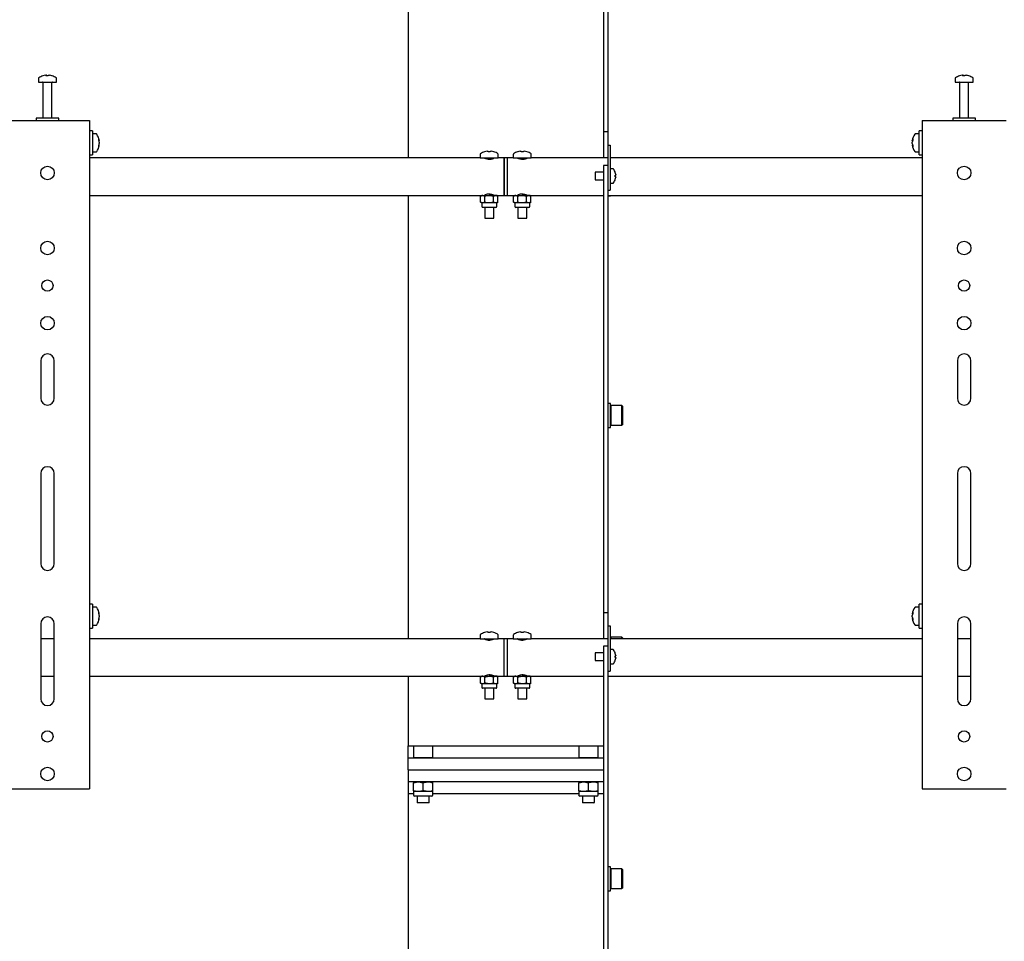
# Model space of a CAD drawing. Units: millimetres. Extents: x 0 to 420, y 0 to 297.
# Drawn here: x 314 to 336, y 191 to 211 of the extents above; entities that cross this region are included whole.
import ezdxf

# ---------------------------------------------------------------- set-up
doc = ezdxf.new("R2010")
doc.units = ezdxf.units.MM

msp = doc.modelspace()

# ---------------------------------------------------------------- linework, layer by layer
at = {"color": 7, "linetype": 'Continuous', "lineweight": 25}
for p, q in [((322.5291, 219.5078), (322.5291, 208.2078)), ((326.8625, 216.3729), (326.8625, 209.1244)), ((326.9625, 216.3729), (326.9625, 209.1244)), ((314.3291, 209.9686), (314.3291, 209.8911)), ((314.4824, 210.0406), (314.5012, 210.0406)), ((314.51, 210.0406), (314.5006, 210.0406)), ((314.5483, 210.0406), (314.5712, 210.0406)), ((314.5758, 210.0406), (314.5712, 210.0406)), ((314.7291, 209.8911), (314.7291, 209.9686)), ((334.6625, 209.9686), (334.6625, 209.8911)), ((334.8158, 210.0406), (334.8345, 210.0406)), ((334.8433, 210.0406), (334.834, 210.0406)), ((334.8816, 210.0406), (334.9045, 210.0406)), ((334.9092, 210.0406), (334.9045, 210.0406)), ((335.0625, 209.8911), (335.0625, 209.9686)), ((314.3291, 209.8911), (314.7282, 209.8911)), ((314.4291, 209.8828), (314.4291, 209.0911)), ((314.6291, 209.0911), (314.6291, 209.8828)), ((314.7282, 209.8911), (314.7291, 209.8911)), ((334.6625, 209.8911), (335.0615, 209.8911)), ((334.7625, 209.8828), (334.7625, 209.0911)), ((334.9625, 209.0911), (334.9625, 209.8828)), ((335.0615, 209.8911), (335.0625, 209.8911)), ((313.6791, 209.0411), (315.3791, 209.0411)), ((314.2791, 209.0911), (314.2791, 209.0411)), ((314.7791, 209.0911), (314.2791, 209.0911)), ((314.7791, 209.0411), (314.7791, 209.0911)), ((315.3791, 209.0411), (315.4625, 209.0411)), ((315.4625, 209.0411), (315.4625, 194.2078)), ((326.8625, 209.1244), (326.8625, 208.7911)), ((326.9625, 209.1244), (326.9625, 208.7911)), ((333.9291, 209.0411), (333.9291, 194.2078)), ((333.9291, 209.0411), (334.0125, 209.0411)), ((334.0125, 209.0411), (335.7125, 209.0411)), ((334.6125, 209.0911), (334.6125, 209.0411)), ((335.1125, 209.0911), (334.6125, 209.0911)), ((335.1125, 209.0411), (335.1125, 209.0911)), ((335.7125, 209.0411), (335.7958, 209.0411)), ((315.5291, 208.8078), (315.4625, 208.8078)), ((315.5291, 208.8078), (315.5291, 208.2744)), ((333.9291, 208.8078), (333.8625, 208.8078)), ((333.8625, 208.2744), (333.8625, 208.8078)), ((315.6066, 208.7411), (315.5291, 208.7411)), ((315.6786, 208.5916), (315.6786, 208.5897)), ((326.8625, 208.7911), (326.9625, 208.7911)), ((326.8625, 208.7911), (326.8625, 208.4578)), ((326.9625, 208.7911), (326.9625, 208.4911)), ((333.713, 208.5897), (333.713, 208.5916)), ((333.8625, 208.7411), (333.785, 208.7411)), ((315.6786, 208.5569), (315.6786, 208.5273)), ((315.6786, 208.5253), (315.6786, 208.5273)), ((315.6786, 208.4932), (315.6786, 208.4906)), ((326.8625, 208.4578), (326.8625, 208.2078)), ((326.9625, 208.4911), (327.0125, 208.4911)), ((326.9625, 208.4911), (326.9625, 208.4729)), ((326.9625, 208.4729), (326.9625, 207.8909)), ((327.0125, 208.4911), (327.0125, 208.4729)), ((327.0125, 208.4729), (327.0125, 207.7911)), ((333.713, 208.5273), (333.713, 208.5569)), ((333.713, 208.5273), (333.713, 208.5253)), ((333.713, 208.4906), (333.713, 208.4932)), ((315.4625, 208.2744), (315.5291, 208.2744)), ((324.1291, 208.2078), (315.4625, 208.2078)), ((315.5291, 208.3411), (315.6066, 208.3411)), ((324.1291, 208.2868), (324.1291, 208.2078)), ((324.1291, 208.2078), (324.5291, 208.2078)), ((324.2241, 208.2078), (324.2241, 208.2048)), ((324.2261, 208.3439), (324.2257, 208.3446)), ((324.2846, 208.3573), (324.3055, 208.3573)), ((324.3055, 208.3439), (324.3055, 208.3573)), ((324.3528, 208.3573), (324.3528, 208.3439)), ((324.3528, 208.3573), (324.3737, 208.3573)), ((324.4326, 208.3446), (324.4322, 208.3439)), ((324.4341, 208.2048), (324.4341, 208.2078)), ((324.5291, 208.2078), (324.5291, 208.2868)), ((324.6625, 208.2078), (324.5291, 208.2078)), ((324.7291, 208.2078), (324.6625, 208.2078)), ((324.6625, 207.7911), (324.6625, 208.2078)), ((324.6625, 208.2078), (324.6625, 207.3744)), ((324.8625, 208.2078), (324.7291, 208.2078)), ((324.7291, 208.2078), (324.7291, 207.3744)), ((324.8625, 208.2868), (324.8625, 208.2078)), ((324.8625, 208.2078), (325.2625, 208.2078)), ((324.9575, 208.2078), (324.9575, 208.2048)), ((324.9594, 208.3439), (324.959, 208.3446)), ((325.0179, 208.3573), (325.0388, 208.3573)), ((325.0388, 208.3439), (325.0388, 208.3573)), ((325.0861, 208.3573), (325.0861, 208.3439)), ((325.0861, 208.3573), (325.107, 208.3573)), ((325.1659, 208.3446), (325.1655, 208.3439)), ((325.1675, 208.2048), (325.1675, 208.2078)), ((325.2625, 208.2078), (325.2625, 208.2868)), ((326.9625, 208.2078), (325.2625, 208.2078)), ((333.9291, 208.2078), (327.0125, 208.2078)), ((333.785, 208.3411), (333.8625, 208.3411)), ((333.8625, 208.2744), (333.9291, 208.2744)), ((326.9625, 208.0423), (326.8625, 208.0423)), ((326.8625, 208.0423), (326.8625, 207.8423)), ((327.076, 207.9661), (327.0125, 207.9661)), ((324.6625, 207.3744), (324.6625, 207.7911)), ((326.8625, 207.8911), (326.6791, 207.8911)), ((326.6791, 207.8911), (326.6791, 207.7244)), ((326.6791, 207.7244), (326.8625, 207.7244)), ((326.8625, 207.8423), (326.8625, 205.7156)), ((326.9625, 207.8909), (326.9625, 207.8423)), ((326.9625, 207.8423), (326.9625, 205.7156)), ((326.9625, 207.7911), (326.9625, 207.5911)), ((327.0125, 207.7911), (327.0125, 207.5911)), ((327.125, 207.8807), (327.1256, 207.881)), ((327.125, 207.8249), (327.1336, 207.8249)), ((327.1336, 207.7906), (327.125, 207.7906)), ((327.1256, 207.7345), (327.125, 207.7348)), ((327.1336, 207.8378), (327.1336, 207.8249)), ((327.1336, 207.7906), (327.1336, 207.7777)), ((326.9625, 207.4911), (327.0125, 207.4911)), ((327.0125, 207.6494), (327.076, 207.6494)), ((327.0125, 207.5911), (327.0125, 207.4911)), ((315.4625, 207.3744), (324.1625, 207.3744)), ((322.5291, 207.3744), (322.5291, 197.5411)), ((324.1625, 207.3744), (324.1367, 207.3595)), ((324.1367, 207.3595), (324.1848, 207.3744)), ((324.1367, 207.2227), (324.1367, 207.3595)), ((324.1848, 207.3744), (324.1625, 207.3744)), ((324.1848, 207.3744), (324.3291, 207.3744)), ((324.2241, 207.3774), (324.2241, 207.3744)), ((324.2291, 207.3819), (324.2291, 207.3744)), ((324.2329, 207.2227), (324.2329, 207.3595)), ((324.4735, 207.3744), (324.3291, 207.3744)), ((324.4254, 207.3595), (324.4735, 207.3744)), ((324.4254, 207.2227), (324.4254, 207.3595)), ((324.4291, 207.3744), (324.4291, 207.3823)), ((324.4341, 207.3744), (324.4341, 207.3774)), ((324.4958, 207.3744), (324.4735, 207.3744)), ((324.4958, 207.3744), (324.6625, 207.3744)), ((324.5216, 207.3595), (324.4958, 207.3744)), ((324.5216, 207.2227), (324.5216, 207.3595)), ((324.6625, 207.3744), (324.7291, 207.3744)), ((324.7291, 207.3744), (324.8958, 207.3744)), ((324.8958, 207.3744), (324.87, 207.3595)), ((324.87, 207.3595), (324.9181, 207.3744)), ((324.87, 207.2227), (324.87, 207.3595)), ((324.9181, 207.3744), (324.8958, 207.3744)), ((324.9181, 207.3744), (325.0625, 207.3744)), ((324.9575, 207.3774), (324.9575, 207.3744)), ((324.9625, 207.3819), (324.9625, 207.3744)), ((324.9662, 207.2227), (324.9662, 207.3595)), ((325.2068, 207.3744), (325.0625, 207.3744)), ((325.1587, 207.3595), (325.2068, 207.3744)), ((325.1587, 207.2227), (325.1587, 207.3595)), ((325.1625, 207.3744), (325.1625, 207.3823)), ((325.1675, 207.3744), (325.1675, 207.3774)), ((325.2291, 207.3744), (325.2068, 207.3744)), ((325.2291, 207.3744), (326.8625, 207.3744)), ((325.2549, 207.3595), (325.2291, 207.3744)), ((325.2549, 207.2227), (325.2549, 207.3595)), ((326.9625, 207.3744), (333.9291, 207.3744)), ((326.9625, 207.3682), (327.0158, 207.3682)), ((327.0158, 207.3682), (327.0158, 207.3744)), ((324.1367, 207.2227), (324.1625, 207.2078)), ((324.1625, 207.2078), (324.1625, 207.1278)), ((324.1848, 207.2078), (324.1625, 207.2078)), ((324.4758, 207.1078), (324.1825, 207.1078)), ((324.2329, 207.2227), (324.1848, 207.2078)), ((324.3291, 207.2078), (324.1848, 207.2078)), ((324.2291, 207.1078), (324.2291, 206.8744)), ((324.4735, 207.2078), (324.3291, 207.2078)), ((324.4291, 206.8744), (324.4291, 207.1078)), ((324.5216, 207.2227), (324.4735, 207.2078)), ((324.4958, 207.2078), (324.4735, 207.2078)), ((324.4958, 207.2078), (324.5216, 207.2227)), ((324.4958, 207.1278), (324.4958, 207.2078)), ((324.87, 207.2227), (324.8958, 207.2078)), ((324.8958, 207.2078), (324.8958, 207.1278)), ((324.9181, 207.2078), (324.8958, 207.2078)), ((325.2091, 207.1078), (324.9158, 207.1078)), ((324.9662, 207.2227), (324.9181, 207.2078)), ((325.0625, 207.2078), (324.9181, 207.2078)), ((324.9625, 207.1078), (324.9625, 206.8744)), ((325.2068, 207.2078), (325.0625, 207.2078)), ((325.1625, 206.8744), (325.1625, 207.1078)), ((325.2549, 207.2227), (325.2068, 207.2078)), ((325.2291, 207.2078), (325.2068, 207.2078)), ((325.2291, 207.2078), (325.2549, 207.2227)), ((325.2291, 207.1278), (325.2291, 207.2078)), ((324.2291, 206.8744), (324.4291, 206.8744)), ((324.9625, 206.8744), (325.1625, 206.8744)), ((326.8625, 205.7156), (326.8625, 205.1382)), ((326.9625, 205.7156), (326.9625, 205.1382)), ((326.8625, 205.1382), (326.8625, 203.9835)), ((326.9625, 205.1382), (326.9625, 203.9835)), ((326.8625, 203.9835), (326.8625, 203.4062)), ((326.9625, 203.9835), (326.9625, 203.4062)), ((314.3791, 203.7078), (314.3791, 202.8744)), ((314.6791, 202.8744), (314.6791, 203.7078)), ((334.7125, 203.7078), (334.7125, 202.8744)), ((335.0125, 202.8744), (335.0125, 203.7078)), ((326.8625, 203.4062), (326.8625, 198.4578)), ((326.9625, 203.4062), (326.9625, 198.4578)), ((327.0158, 202.7619), (326.9625, 202.7619)), ((327.0158, 202.4953), (327.0158, 202.7619)), ((327.0258, 202.7119), (327.0158, 202.7019)), ((327.2725, 202.7119), (327.0258, 202.7119)), ((327.0258, 202.7119), (327.0258, 202.4953)), ((327.2825, 202.7019), (327.2725, 202.7119)), ((327.2725, 202.4953), (327.2725, 202.7119)), ((327.2825, 202.7019), (327.2825, 202.4953)), ((327.0158, 202.2286), (327.0158, 202.4953)), ((327.0258, 202.4953), (327.0258, 202.2786)), ((327.2725, 202.2786), (327.2725, 202.4953)), ((327.2825, 202.4953), (327.2825, 202.2886)), ((327.0158, 202.2886), (327.0258, 202.2786)), ((327.0258, 202.2786), (327.2725, 202.2786)), ((327.2725, 202.2786), (327.2825, 202.2886)), ((326.9625, 202.2286), (327.0158, 202.2286)), ((314.3791, 201.2078), (314.3791, 199.2078)), ((314.6791, 199.2078), (314.6791, 201.2078)), ((334.7125, 201.2078), (334.7125, 199.2078)), ((335.0125, 199.2078), (335.0125, 201.2078)), ((326.8625, 198.4578), (326.8625, 198.1244)), ((326.9625, 198.4578), (326.9625, 198.1244)), ((315.5291, 198.3078), (315.4625, 198.3078)), ((315.5291, 198.3078), (315.5291, 197.7744)), ((315.6066, 198.2411), (315.5291, 198.2411)), ((326.8625, 198.1244), (326.9625, 198.1244)), ((326.8625, 198.1244), (326.8625, 197.7911)), ((326.9625, 198.1244), (326.9625, 197.8244)), ((333.8625, 198.2411), (333.785, 198.2411)), ((333.9291, 198.3078), (333.8625, 198.3078)), ((333.8625, 197.7744), (333.8625, 198.3078)), ((315.6786, 198.0916), (315.6786, 198.0897)), ((315.6786, 198.0569), (315.6786, 198.0273)), ((315.6786, 198.0253), (315.6786, 198.0273)), ((315.6786, 197.9932), (315.6786, 197.9906)), ((333.713, 198.0897), (333.713, 198.0916)), ((333.713, 198.0273), (333.713, 198.0569)), ((333.713, 198.0273), (333.713, 198.0253)), ((333.713, 197.9906), (333.713, 197.9932)), ((314.3791, 197.8744), (314.3791, 196.2078)), ((314.6791, 196.2078), (314.6791, 197.8744)), ((315.4625, 197.7744), (315.5291, 197.7744)), ((315.5291, 197.8411), (315.6066, 197.8411)), ((324.2261, 197.6772), (324.2257, 197.678)), ((324.2846, 197.6906), (324.3055, 197.6906)), ((324.3055, 197.6772), (324.3055, 197.6906)), ((324.3528, 197.6906), (324.3528, 197.6772)), ((324.3528, 197.6906), (324.3737, 197.6906)), ((324.4326, 197.678), (324.4322, 197.6772)), ((324.9594, 197.6772), (324.959, 197.678)), ((325.0179, 197.6906), (325.0388, 197.6906)), ((325.0388, 197.6772), (325.0388, 197.6906)), ((325.0861, 197.6906), (325.0861, 197.6772)), ((325.0861, 197.6906), (325.107, 197.6906)), ((325.1659, 197.678), (325.1655, 197.6772)), ((326.8625, 197.7911), (326.8625, 197.5411)), ((326.9625, 197.8244), (327.0125, 197.8244)), ((326.9625, 197.8244), (326.9625, 197.8062)), ((326.9625, 197.8062), (326.9625, 197.2244)), ((327.0125, 197.8244), (327.0125, 197.8062)), ((327.0125, 197.8062), (327.0125, 197.1244)), ((333.785, 197.8411), (333.8625, 197.8411)), ((333.8625, 197.7744), (333.9291, 197.7744)), ((334.7125, 197.8744), (334.7125, 196.2078)), ((335.0125, 196.2078), (335.0125, 197.8744)), ((314.6791, 197.5411), (314.3791, 197.5411)), ((324.1291, 197.5411), (315.4625, 197.5411)), ((324.1291, 197.6202), (324.1291, 197.5411)), ((324.1291, 197.5411), (324.5291, 197.5411)), ((324.2241, 197.5411), (324.2241, 197.5381)), ((324.4341, 197.5381), (324.4341, 197.5411)), ((324.5291, 197.5411), (324.5291, 197.6202)), ((324.6625, 197.5411), (324.5291, 197.5411)), ((324.7291, 197.5411), (324.6625, 197.5411)), ((324.6625, 196.7078), (324.6625, 197.5411)), ((324.8625, 197.5411), (324.7291, 197.5411)), ((324.7291, 197.5411), (324.7291, 196.7078)), ((324.8625, 197.6202), (324.8625, 197.5411)), ((324.8625, 197.5411), (325.2625, 197.5411)), ((324.9575, 197.5411), (324.9575, 197.5381)), ((325.1675, 197.5381), (325.1675, 197.5411)), ((325.2625, 197.5411), (325.2625, 197.6202)), ((326.9625, 197.5411), (325.2625, 197.5411)), ((327.0158, 197.6223), (327.0125, 197.6223)), ((333.9291, 197.5411), (327.0125, 197.5411)), ((327.0158, 197.5411), (327.0158, 197.6223)), ((327.0258, 197.5723), (327.0158, 197.5623)), ((327.2725, 197.5723), (327.0258, 197.5723)), ((327.0258, 197.5723), (327.0258, 197.5411)), ((327.2825, 197.5623), (327.2725, 197.5723)), ((327.2725, 197.5411), (327.2725, 197.5723)), ((327.2825, 197.5623), (327.2825, 197.5411)), ((335.0125, 197.5411), (334.7125, 197.5411)), ((326.8625, 197.2244), (326.6791, 197.2244)), ((326.6791, 197.2244), (326.6791, 197.0578)), ((326.9625, 197.3756), (326.8625, 197.3756)), ((326.8625, 197.3756), (326.8625, 197.1756)), ((326.9625, 197.2244), (326.9625, 197.1756)), ((327.076, 197.2994), (327.0125, 197.2994)), ((326.6791, 197.0578), (326.8625, 197.0578)), ((326.8625, 197.1756), (326.8625, 195.8823)), ((326.9625, 197.1756), (326.9625, 195.8823)), ((326.9625, 197.1244), (326.9625, 196.9244)), ((327.0125, 197.1244), (327.0125, 196.9244)), ((327.125, 197.2141), (327.1256, 197.2143)), ((327.125, 197.1583), (327.1336, 197.1583)), ((327.1336, 197.1239), (327.125, 197.1239)), ((327.1256, 197.0679), (327.125, 197.0681)), ((327.1336, 197.1711), (327.1336, 197.1583)), ((327.1336, 197.1239), (327.1336, 197.1111)), ((326.9625, 196.8244), (327.0125, 196.8244)), ((327.0125, 196.9828), (327.076, 196.9828)), ((327.0125, 196.9244), (327.0125, 196.8244)), ((314.3791, 196.7078), (314.6791, 196.7078)), ((315.4625, 196.7078), (324.1625, 196.7078)), ((322.5291, 196.7078), (322.5291, 195.1661)), ((324.1625, 196.7078), (324.1367, 196.6929)), ((324.1367, 196.6929), (324.1848, 196.7078)), ((324.1367, 196.556), (324.1367, 196.6929)), ((324.1848, 196.7078), (324.1625, 196.7078)), ((324.1848, 196.7078), (324.3291, 196.7078)), ((324.2241, 196.7108), (324.2241, 196.7078)), ((324.2291, 196.7153), (324.2291, 196.7078)), ((324.2329, 196.556), (324.2329, 196.6929)), ((324.4735, 196.7078), (324.3291, 196.7078)), ((324.4254, 196.6929), (324.4735, 196.7078)), ((324.4254, 196.556), (324.4254, 196.6929)), ((324.4291, 196.7078), (324.4291, 196.7156)), ((324.4341, 196.7078), (324.4341, 196.7108)), ((324.4958, 196.7078), (324.4735, 196.7078)), ((324.4958, 196.7078), (324.6625, 196.7078)), ((324.5216, 196.6929), (324.4958, 196.7078)), ((324.5216, 196.556), (324.5216, 196.6929)), ((324.6625, 196.7078), (324.7291, 196.7078)), ((324.7291, 196.7078), (324.8958, 196.7078)), ((324.8958, 196.7078), (324.87, 196.6929)), ((324.87, 196.6929), (324.9181, 196.7078)), ((324.87, 196.556), (324.87, 196.6929)), ((324.9181, 196.7078), (324.8958, 196.7078)), ((324.9181, 196.7078), (325.0625, 196.7078)), ((324.9575, 196.7108), (324.9575, 196.7078)), ((324.9625, 196.7153), (324.9625, 196.7078)), ((324.9662, 196.556), (324.9662, 196.6929)), ((325.2068, 196.7078), (325.0625, 196.7078)), ((325.1587, 196.6929), (325.2068, 196.7078)), ((325.1587, 196.556), (325.1587, 196.6929)), ((325.1625, 196.7078), (325.1625, 196.7156)), ((325.1675, 196.7078), (325.1675, 196.7108)), ((325.2291, 196.7078), (325.2068, 196.7078)), ((325.2291, 196.7078), (326.8625, 196.7078)), ((325.2549, 196.6929), (325.2291, 196.7078)), ((325.2549, 196.556), (325.2549, 196.6929)), ((326.9625, 196.7078), (333.9291, 196.7078)), ((334.7125, 196.7078), (335.0125, 196.7078)), ((324.1367, 196.556), (324.1625, 196.5411)), ((324.1625, 196.5411), (324.1625, 196.4611)), ((324.1848, 196.5411), (324.1625, 196.5411)), ((324.4758, 196.4411), (324.1825, 196.4411)), ((324.2329, 196.556), (324.1848, 196.5411)), ((324.3291, 196.5411), (324.1848, 196.5411)), ((324.2291, 196.4411), (324.2291, 196.2078)), ((324.4735, 196.5411), (324.3291, 196.5411)), ((324.4291, 196.2078), (324.4291, 196.4411)), ((324.5216, 196.556), (324.4735, 196.5411)), ((324.4958, 196.5411), (324.4735, 196.5411)), ((324.4958, 196.5411), (324.5216, 196.556)), ((324.4958, 196.4611), (324.4958, 196.5411)), ((324.87, 196.556), (324.8958, 196.5411)), ((324.8958, 196.5411), (324.8958, 196.4611)), ((324.9181, 196.5411), (324.8958, 196.5411)), ((325.2091, 196.4411), (324.9158, 196.4411)), ((324.9662, 196.556), (324.9181, 196.5411)), ((325.0625, 196.5411), (324.9181, 196.5411)), ((324.9625, 196.4411), (324.9625, 196.2078)), ((325.2068, 196.5411), (325.0625, 196.5411)), ((325.1625, 196.2078), (325.1625, 196.4411)), ((325.2549, 196.556), (325.2068, 196.5411)), ((325.2291, 196.5411), (325.2068, 196.5411)), ((325.2291, 196.5411), (325.2549, 196.556)), ((325.2291, 196.4611), (325.2291, 196.5411)), ((324.2291, 196.2078), (324.4291, 196.2078)), ((324.9625, 196.2078), (325.1625, 196.2078)), ((326.8625, 195.8823), (326.8625, 195.3049)), ((326.9625, 195.8823), (326.9625, 195.3049)), ((326.8625, 195.3049), (326.8625, 194.1502)), ((326.9625, 195.3049), (326.9625, 194.1502)), ((322.5291, 194.8994), (322.5291, 195.1661)), ((322.5291, 195.1661), (322.6558, 195.1661)), ((322.6558, 195.1661), (322.6458, 195.1561)), ((322.6458, 195.1561), (322.6458, 194.9094)), ((323.0791, 195.1561), (322.6458, 195.1561)), ((322.6558, 195.1661), (323.0691, 195.1661)), ((323.0791, 195.1561), (323.0691, 195.1661)), ((323.0691, 195.1661), (326.3225, 195.1661)), ((323.0791, 194.9094), (323.0791, 195.1561)), ((326.3225, 195.1661), (326.3125, 195.1561)), ((326.3125, 195.1561), (326.3125, 194.9094)), ((326.7458, 195.1561), (326.3125, 195.1561)), ((326.3225, 195.1661), (326.7358, 195.1661)), ((326.7458, 195.1561), (326.7358, 195.1661)), ((326.7358, 195.1661), (326.8625, 195.1661)), ((326.7458, 194.9094), (326.7458, 195.1561)), ((322.5291, 194.6328), (322.5291, 194.8994)), ((322.5291, 194.8994), (323.0854, 194.8994)), ((322.6458, 194.9094), (322.6558, 194.8994)), ((322.6458, 194.9094), (323.0791, 194.9094)), ((323.0691, 194.8994), (323.0791, 194.9094)), ((323.0854, 194.8994), (324.2855, 194.8994)), ((324.2855, 194.8994), (325.1061, 194.8994)), ((325.1061, 194.8994), (326.3062, 194.8994)), ((326.3062, 194.8994), (326.8625, 194.8994)), ((326.3125, 194.9094), (326.3225, 194.8994)), ((326.3125, 194.9094), (326.7458, 194.9094)), ((326.7358, 194.8994), (326.7458, 194.9094)), ((322.5291, 194.6328), (323.0854, 194.6328)), ((322.5291, 194.6328), (322.5291, 194.3661)), ((323.0854, 194.6328), (324.2855, 194.6328)), ((324.2855, 194.6328), (325.1061, 194.6328)), ((325.1061, 194.6328), (326.3062, 194.6328)), ((326.3062, 194.6328), (326.8625, 194.6328)), ((313.6791, 194.2078), (315.3791, 194.2078)), ((315.3791, 194.2078), (315.4625, 194.2078)), ((322.5291, 194.3661), (322.5291, 194.0994)), ((323.0854, 194.3661), (322.5291, 194.3661)), ((322.6458, 194.3467), (322.7541, 194.3661)), ((322.6458, 194.3661), (322.6458, 194.3467)), ((322.6458, 194.1688), (322.6458, 194.3467)), ((322.6458, 194.1688), (322.6458, 194.1494)), ((322.8625, 194.1688), (322.7541, 194.1494)), ((322.8625, 194.1688), (322.8625, 194.3467)), ((323.0791, 194.3467), (323.0791, 194.3661)), ((323.0791, 194.1688), (323.0791, 194.3467)), ((323.0791, 194.1494), (323.0791, 194.1688)), ((324.2855, 194.3661), (323.0854, 194.3661)), ((325.1061, 194.3661), (324.2855, 194.3661)), ((326.3062, 194.3661), (325.1061, 194.3661)), ((326.8625, 194.3661), (326.3062, 194.3661)), ((326.3125, 194.3467), (326.4208, 194.3661)), ((326.3125, 194.3661), (326.3125, 194.3467)), ((326.3125, 194.1688), (326.3125, 194.3467)), ((326.3125, 194.1688), (326.3125, 194.1494)), ((326.5291, 194.1688), (326.4208, 194.1494)), ((326.5291, 194.1688), (326.5291, 194.3467)), ((326.7458, 194.3467), (326.7458, 194.3661)), ((326.7458, 194.1688), (326.7458, 194.3467)), ((326.7458, 194.1494), (326.7458, 194.1688)), ((333.9291, 194.2078), (334.0125, 194.2078)), ((334.0125, 194.2078), (335.7125, 194.2078)), ((335.7125, 194.2078), (335.7958, 194.2078)), ((322.6458, 194.0994), (322.5291, 194.0994)), ((322.5291, 194.0994), (322.5291, 185.4078)), ((322.6458, 194.1494), (322.6458, 194.0761)), ((322.7541, 194.1494), (322.6458, 194.1494)), ((323.0525, 194.0494), (322.6725, 194.0494)), ((322.7291, 194.0494), (322.7291, 193.9094)), ((322.9708, 194.1494), (322.7541, 194.1494)), ((323.0791, 194.1494), (322.9708, 194.1494)), ((322.9958, 193.9094), (322.9958, 194.0494)), ((323.0791, 194.0761), (323.0791, 194.1494)), ((326.3125, 194.0994), (323.0791, 194.0994)), ((326.3125, 194.1494), (326.3125, 194.0761)), ((326.4208, 194.1494), (326.3125, 194.1494)), ((326.7191, 194.0494), (326.3391, 194.0494)), ((326.3958, 194.0494), (326.3958, 193.9094)), ((326.6375, 194.1494), (326.4208, 194.1494)), ((326.7458, 194.1494), (326.6375, 194.1494)), ((326.6625, 193.9094), (326.6625, 194.0494)), ((326.7458, 194.0761), (326.7458, 194.1494)), ((326.8625, 194.0994), (326.7458, 194.0994)), ((326.8625, 194.1502), (326.8625, 193.5729)), ((326.9625, 194.1502), (326.9625, 193.5729)), ((322.7291, 193.9094), (322.7391, 193.8994)), ((322.7291, 193.9094), (322.9958, 193.9094)), ((322.9858, 193.8994), (322.7391, 193.8994)), ((322.9858, 193.8994), (322.9958, 193.9094)), ((326.3958, 193.9094), (326.4058, 193.8994)), ((326.3958, 193.9094), (326.6625, 193.9094)), ((326.6525, 193.8994), (326.4058, 193.8994)), ((326.6525, 193.8994), (326.6625, 193.9094)), ((326.8625, 193.5729), (326.8625, 186.3244)), ((326.9625, 193.5729), (326.9625, 186.3244)), ((327.0158, 192.4828), (326.9625, 192.4828)), ((327.0158, 192.2161), (327.0158, 192.4828)), ((327.0258, 192.4328), (327.0158, 192.4228)), ((327.2725, 192.4328), (327.0258, 192.4328)), ((327.0258, 192.4328), (327.0258, 192.2161)), ((327.2825, 192.4228), (327.2725, 192.4328)), ((327.2725, 192.2161), (327.2725, 192.4328)), ((327.2825, 192.4228), (327.2825, 192.2161)), ((327.0158, 191.9494), (327.0158, 192.2161)), ((327.0258, 192.2161), (327.0258, 191.9994)), ((327.2725, 191.9994), (327.2725, 192.2161)), ((327.2825, 192.2161), (327.2825, 192.0094)), ((327.0158, 192.0094), (327.0258, 191.9994)), ((327.0258, 191.9994), (327.2725, 191.9994)), ((327.2725, 191.9994), (327.2825, 192.0094)), ((326.9625, 191.9494), (327.0158, 191.9494))]:
    msp.add_line(p, q, dxfattribs=at)
at = {"color": 7, "linetype": 'Continuous', "lineweight": 25, "flags": 128}
for points in [[(314.5013, 210.0272), (314.5013, 210.028), (314.5012, 210.0406)], [(314.51, 210.0406), (314.5099, 210.028), (314.5099, 210.0272)], [(334.8346, 210.0272), (334.8346, 210.028), (334.8345, 210.0406)], [(334.8433, 210.0406), (334.8432, 210.028), (334.8432, 210.0272)], [(315.6631, 208.5888), (315.666, 208.5889), (315.6786, 208.5897)], [(333.713, 208.5897), (333.7256, 208.5889), (333.7286, 208.5888)], [(315.6786, 208.4932), (315.666, 208.4938), (315.6633, 208.494)], [(333.7283, 208.494), (333.7256, 208.4938), (333.713, 208.4932)], [(324.2241, 208.2048), (324.2301, 208.1991), (324.2469, 208.1915), (324.2737, 208.1838), (324.3074, 208.1788), (324.3418, 208.1782), (324.3733, 208.1816), (324.4007, 208.188), (324.422, 208.1958), (324.4331, 208.2027), (324.4341, 208.2048)], [(324.9575, 208.2048), (324.9634, 208.1991), (324.9802, 208.1915), (325.007, 208.1838), (325.0407, 208.1788), (325.0752, 208.1782), (325.1066, 208.1816), (325.134, 208.188), (325.1553, 208.1958), (325.1665, 208.2027), (325.1675, 208.2048)], [(324.1848, 207.3744), (324.1882, 207.3744), (324.2329, 207.3595)], [(324.4341, 207.3774), (324.4282, 207.3831), (324.4114, 207.3907), (324.3846, 207.3984), (324.3509, 207.4034), (324.3164, 207.404), (324.285, 207.4006), (324.2576, 207.3942), (324.2363, 207.3864), (324.2251, 207.3795), (324.2241, 207.3774)], [(324.2329, 207.3595), (324.2505, 207.3643), (324.3291, 207.3744)], [(324.3291, 207.3744), (324.3499, 207.3737), (324.4254, 207.3595)], [(324.4735, 207.3744), (324.4769, 207.3744), (324.5216, 207.3595)], [(324.9181, 207.3744), (324.9216, 207.3744), (324.9662, 207.3595)], [(325.1675, 207.3774), (325.1615, 207.3831), (325.1447, 207.3907), (325.1179, 207.3984), (325.0842, 207.4034), (325.0498, 207.404), (325.0183, 207.4006), (324.9909, 207.3942), (324.9696, 207.3864), (324.9585, 207.3795), (324.9575, 207.3774)], [(324.9662, 207.3595), (324.9838, 207.3643), (325.0625, 207.3744)], [(325.0625, 207.3744), (325.0832, 207.3737), (325.1587, 207.3595)], [(325.2068, 207.3744), (325.2102, 207.3744), (325.2549, 207.3595)], [(324.1848, 207.2078), (324.1814, 207.2078), (324.1367, 207.2227)], [(324.3291, 207.2078), (324.2505, 207.2179), (324.2329, 207.2227)], [(324.4254, 207.2227), (324.3499, 207.2085), (324.3291, 207.2078)], [(324.4735, 207.2078), (324.4701, 207.2078), (324.4254, 207.2227)], [(324.9181, 207.2078), (324.9147, 207.2078), (324.87, 207.2227)], [(325.0625, 207.2078), (324.9838, 207.2179), (324.9662, 207.2227)], [(325.1587, 207.2227), (325.0832, 207.2085), (325.0625, 207.2078)], [(325.2068, 207.2078), (325.2034, 207.2078), (325.1587, 207.2227)], [(324.2241, 197.5381), (324.2301, 197.5324), (324.2469, 197.5248), (324.2737, 197.5172), (324.3074, 197.5121), (324.3418, 197.5115), (324.3733, 197.515), (324.4007, 197.5213), (324.422, 197.5291), (324.4331, 197.5361), (324.4341, 197.5381)], [(324.9575, 197.5381), (324.9634, 197.5324), (324.9802, 197.5248), (325.007, 197.5172), (325.0407, 197.5121), (325.0752, 197.5115), (325.1066, 197.515), (325.134, 197.5213), (325.1553, 197.5291), (325.1665, 197.5361), (325.1675, 197.5381)], [(324.1848, 196.7078), (324.1882, 196.7077), (324.2329, 196.6929)], [(324.4341, 196.7108), (324.4282, 196.7165), (324.4114, 196.724), (324.3846, 196.7317), (324.3509, 196.7368), (324.3164, 196.7374), (324.285, 196.7339), (324.2576, 196.7275), (324.2363, 196.7197), (324.2251, 196.7128), (324.2241, 196.7108)], [(324.2329, 196.6929), (324.2505, 196.6976), (324.3291, 196.7078)], [(324.3291, 196.7078), (324.3499, 196.707), (324.4254, 196.6929)], [(324.4735, 196.7078), (324.4769, 196.7077), (324.5216, 196.6929)], [(324.9181, 196.7078), (324.9216, 196.7077), (324.9662, 196.6929)], [(325.1675, 196.7108), (325.1615, 196.7165), (325.1447, 196.724), (325.1179, 196.7317), (325.0842, 196.7368), (325.0498, 196.7374), (325.0183, 196.7339), (324.9909, 196.7275), (324.9696, 196.7197), (324.9585, 196.7128), (324.9575, 196.7108)], [(324.9662, 196.6929), (324.9838, 196.6976), (325.0625, 196.7078)], [(325.0625, 196.7078), (325.0832, 196.707), (325.1587, 196.6929)], [(325.2068, 196.7078), (325.2102, 196.7077), (325.2549, 196.6929)], [(324.1848, 196.5411), (324.1814, 196.5412), (324.1367, 196.556)], [(324.3291, 196.5411), (324.2505, 196.5513), (324.2329, 196.556)], [(324.4254, 196.556), (324.3499, 196.5418), (324.3291, 196.5411)], [(324.4735, 196.5411), (324.4701, 196.5412), (324.4254, 196.556)], [(324.9181, 196.5411), (324.9147, 196.5412), (324.87, 196.556)], [(325.0625, 196.5411), (324.9838, 196.5513), (324.9662, 196.556)], [(325.1587, 196.556), (325.0832, 196.5418), (325.0625, 196.5411)], [(325.2068, 196.5411), (325.2034, 196.5412), (325.1587, 196.556)], [(322.7541, 194.1494), (322.7464, 194.1495), (322.6458, 194.1688)], [(322.7541, 194.3661), (322.7618, 194.366), (322.8625, 194.3467)], [(322.8625, 194.3467), (322.8822, 194.3529), (322.9708, 194.3661)], [(322.9708, 194.1494), (322.8822, 194.1627), (322.8625, 194.1688)], [(322.9708, 194.3661), (322.9941, 194.3651), (323.0791, 194.3467)], [(323.0791, 194.1688), (322.9941, 194.1504), (322.9708, 194.1494)], [(326.4208, 194.1494), (326.4131, 194.1495), (326.3125, 194.1688)], [(326.4208, 194.3661), (326.4285, 194.366), (326.5291, 194.3467)], [(326.5291, 194.3467), (326.5489, 194.3529), (326.6375, 194.3661)], [(326.6375, 194.1494), (326.5489, 194.1627), (326.5291, 194.1688)], [(326.6375, 194.3661), (326.6608, 194.3651), (326.7458, 194.3467)], [(326.7458, 194.1688), (326.6608, 194.1504), (326.6375, 194.1494)]]:
    msp.add_lwpolyline(points, dxfattribs=at)
at = {"color": 7, "linetype": 'Continuous', "lineweight": 25}
for centre, radius in [((314.5291, 207.8744), 0.15), ((334.8625, 207.8744), 0.15), ((314.5291, 206.2078), 0.15), ((334.8625, 206.2078), 0.15), ((314.5291, 205.3744), 0.125), ((334.8625, 205.3744), 0.125), ((314.5291, 204.5411), 0.15), ((334.8625, 204.5411), 0.15), ((314.5291, 195.3744), 0.125), ((334.8625, 195.3744), 0.125), ((314.5291, 194.5411), 0.15), ((334.8625, 194.5411), 0.15)]:
    msp.add_circle(centre, radius, dxfattribs=at)
for centre, radius, start, end in [((314.3471, 209.9686), 0.018, 125.25153, 180), ((314.5291, 209.7111), 0.3333, 108.16006, 125.25153), ((314.5268, 209.7141), 0.3295, 97.74457, 108.14358), ((314.4262, 210.0251), 0.00284, 82.73121, 133.13374), ((314.5414, 210.0154), 0.0475, 147.94103, 165.57819), ((314.519, 209.6632), 0.3648, 86.29823, 93.70177), ((314.4697, 210.0154), 0.0475, 14.42181, 32.05897), ((314.5393, 209.6626), 0.3654, 89.45217, 91.59371), ((314.5886, 210.0154), 0.0475, 147.94103, 165.57819), ((314.5268, 209.7141), 0.3295, 71.85642, 82.25543), ((314.5314, 209.7141), 0.3295, 71.85642, 82.25543), ((314.632, 210.023), 0.00494, 77.77633, 121.57674), ((314.5291, 209.7111), 0.3333, 54.74847, 71.83994), ((314.7111, 209.9686), 0.018, 0, 54.74847), ((334.6805, 209.9686), 0.018, 125.25153, 180), ((334.8625, 209.7111), 0.3333, 108.16006, 125.25153), ((334.8602, 209.7141), 0.3295, 97.74457, 108.14358), ((334.7595, 210.0251), 0.00284, 82.73121, 133.13374), ((334.8748, 210.0154), 0.0475, 147.94103, 165.57819), ((334.8523, 209.6632), 0.3648, 86.29823, 93.70177), ((334.8031, 210.0154), 0.0475, 14.42181, 32.05897), ((334.8726, 209.6626), 0.3654, 89.45217, 91.59371), ((334.9219, 210.0154), 0.0475, 147.94103, 165.57819), ((334.8601, 209.7141), 0.3295, 71.85642, 82.25543), ((334.8648, 209.7141), 0.3295, 71.85642, 82.25543), ((334.9653, 210.023), 0.00494, 77.77633, 121.57674), ((334.8625, 209.7111), 0.3333, 54.74847, 71.83994), ((335.0445, 209.9686), 0.018, 0, 54.74847), ((314.4208, 209.8828), 0.00833, 0, 90), ((314.6375, 209.8828), 0.00833, 90, 180), ((334.7541, 209.8828), 0.00833, 0, 90), ((334.9708, 209.8828), 0.00833, 90, 180), ((315.6066, 208.7231), 0.018, 35.25153, 90), ((315.3491, 208.5411), 0.3333, 8.71028, 35.25153), ((315.4963, 208.5551), 0.1855, 10.72942, 24.43776), ((315.4894, 208.6155), 0.1766, 354.67931, 5.32069), ((315.4963, 208.5224), 0.1855, 10.72942, 24.43776), ((334.0425, 208.5411), 0.3333, 144.74847, 171.28972), ((333.8953, 208.5551), 0.1855, 155.56224, 169.27058), ((333.8953, 208.5224), 0.1855, 155.56224, 169.27058), ((333.9022, 208.6155), 0.1766, 174.67931, 185.32069), ((333.785, 208.7231), 0.018, 90, 144.74847), ((315.3491, 208.5411), 0.3333, 324.74847, 351.28972), ((315.5092, 208.5609), 0.1727, 334.62287, 348.80326), ((315.4963, 208.5598), 0.1855, 335.56224, 349.27058), ((315.5092, 208.5267), 0.1727, 334.62287, 348.80326), ((315.4739, 208.4698), 0.1921, 354.8974, 5.1026), ((333.8824, 208.5609), 0.1727, 191.19674, 205.37713), ((333.8953, 208.5598), 0.1855, 190.72942, 204.43776), ((333.8824, 208.5267), 0.1727, 191.19674, 205.37713), ((334.0425, 208.5411), 0.3333, 188.71028, 215.25153), ((333.9177, 208.4698), 0.1921, 174.8974, 185.1026), ((315.6066, 208.3591), 0.018, 270, 324.74847), ((324.1441, 208.2868), 0.015, 125.5316, 180), ((324.3291, 208.0278), 0.3333, 108.08201, 125.5316), ((324.2225, 208.2011), 0.00667, 0, 75.52249), ((324.3291, 208.0278), 0.3325, 97.6983, 108.06056), ((324.3291, 207.9763), 0.3683, 86.31609, 93.68391), ((324.3291, 208.0278), 0.3325, 71.93944, 82.3017), ((324.4358, 208.2011), 0.00667, 104.47751, 180), ((324.3291, 208.0278), 0.3333, 54.4684, 71.91799), ((324.5141, 208.2868), 0.015, 0, 54.4684), ((324.8775, 208.2868), 0.015, 125.5316, 180), ((325.0625, 208.0278), 0.3333, 108.08201, 125.5316), ((324.9558, 208.2011), 0.00667, 0, 75.52249), ((325.0625, 208.0278), 0.3325, 97.6983, 108.06056), ((325.0625, 207.9763), 0.3683, 86.31609, 93.68391), ((325.0625, 208.0278), 0.3325, 71.93944, 82.3017), ((325.1691, 208.2011), 0.00667, 104.47751, 180), ((325.0625, 208.0278), 0.3333, 54.4684, 71.91799), ((325.2475, 208.2868), 0.015, 0, 54.4684), ((333.785, 208.3591), 0.018, 215.25153, 270), ((327.076, 207.9511), 0.015, 34.71791, 90), ((326.8691, 207.8078), 0.2667, 15.93705, 34.71791), ((326.8691, 207.8078), 0.2667, 325.28209, 344.06295), ((326.8691, 207.8078), 0.2661, 6.47692, 15.91483), ((326.8327, 207.8078), 0.2929, 356.63956, 3.36044), ((326.8691, 207.8078), 0.2661, 344.08517, 353.52308), ((327.076, 207.6644), 0.015, 270, 325.28209), ((324.1825, 207.1278), 0.02, 180, 270), ((324.4758, 207.1278), 0.02, 270, 0), ((324.9158, 207.1278), 0.02, 180, 270), ((325.2091, 207.1278), 0.02, 270, 0), ((314.5291, 203.7078), 0.15, 360, 180), ((334.8625, 203.7078), 0.15, 360, 180), ((314.5291, 202.8744), 0.15, 180, 0), ((334.8625, 202.8744), 0.15, 180, 0), ((314.5291, 201.2078), 0.15, 0, 180), ((334.8625, 201.2078), 0.15, 0, 180), ((314.5291, 199.2078), 0.15, 180, 0), ((334.8625, 199.2078), 0.15, 180, 0), ((315.6066, 198.2231), 0.018, 35.25153, 90), ((315.3491, 198.0411), 0.3333, 8.71028, 35.25153), ((315.4963, 198.0551), 0.1855, 10.72942, 24.43776), ((315.4894, 198.1155), 0.1766, 354.67931, 5.32069), ((315.4963, 198.0224), 0.1855, 10.72942, 24.43776), ((334.0425, 198.0411), 0.3333, 144.74847, 171.28972), ((333.8953, 198.0551), 0.1855, 155.56224, 169.27058), ((333.8953, 198.0224), 0.1855, 155.56224, 169.27058), ((333.9022, 198.1155), 0.1766, 174.67931, 185.32069), ((333.785, 198.2231), 0.018, 90, 144.74847), ((314.5291, 197.8744), 0.15, 0, 180), ((315.3491, 198.0411), 0.3333, 324.74847, 351.28972), ((315.5092, 198.0609), 0.1727, 334.62287, 348.80326), ((315.4963, 198.0598), 0.1855, 335.56224, 349.27058), ((315.5092, 198.0267), 0.1727, 334.62287, 348.80326), ((315.4739, 197.9698), 0.1921, 354.8974, 5.1026), ((333.8824, 198.0609), 0.1727, 191.19674, 205.37713), ((333.8953, 198.0598), 0.1855, 190.72942, 204.43776), ((333.8824, 198.0267), 0.1727, 191.19674, 205.37713), ((334.0425, 198.0411), 0.3333, 188.71028, 215.25153), ((333.9177, 197.9698), 0.1921, 174.8974, 185.1026), ((334.8625, 197.8744), 0.15, 0, 180), ((315.6066, 197.8591), 0.018, 270, 324.74847), ((324.3291, 197.3611), 0.3333, 108.08201, 125.5316), ((324.3291, 197.3611), 0.3325, 97.6983, 108.06056), ((324.3291, 197.3096), 0.3683, 86.31609, 93.68391), ((324.3291, 197.3611), 0.3325, 71.93944, 82.3017), ((324.3291, 197.3611), 0.3333, 54.4684, 71.91799), ((325.0625, 197.3611), 0.3333, 108.08201, 125.5316), ((325.0625, 197.3611), 0.3325, 97.6983, 108.06056), ((325.0625, 197.3096), 0.3683, 86.31609, 93.68391), ((325.0625, 197.3611), 0.3325, 71.93944, 82.3017), ((325.0625, 197.3611), 0.3333, 54.4684, 71.91799), ((333.785, 197.8591), 0.018, 215.25153, 270), ((324.1441, 197.6202), 0.015, 125.5316, 180), ((324.2225, 197.5344), 0.00667, 0, 75.52249), ((324.4358, 197.5344), 0.00667, 104.47751, 180), ((324.5141, 197.6202), 0.015, 0, 54.4684), ((324.8775, 197.6202), 0.015, 125.5316, 180), ((324.9558, 197.5344), 0.00667, 0, 75.52249), ((325.1691, 197.5344), 0.00667, 104.47751, 180), ((325.2475, 197.6202), 0.015, 0, 54.4684), ((327.076, 197.2844), 0.015, 34.71791, 90), ((326.8691, 197.1411), 0.2667, 15.93705, 34.71791), ((326.8691, 197.1411), 0.2667, 325.28209, 344.06295), ((326.8691, 197.1411), 0.2661, 6.47692, 15.91483), ((326.8327, 197.1411), 0.2929, 356.63956, 3.36044), ((326.8691, 197.1411), 0.2661, 344.08517, 353.52308), ((327.076, 196.9978), 0.015, 270, 325.28209), ((324.1825, 196.4611), 0.02, 180, 270), ((324.4758, 196.4611), 0.02, 270, 0), ((324.9158, 196.4611), 0.02, 180, 270), ((325.2091, 196.4611), 0.02, 270, 0), ((314.5291, 196.2078), 0.15, 180, 0), ((334.8625, 196.2078), 0.15, 180, 0), ((322.6725, 194.0761), 0.0267, 180, 270), ((323.0525, 194.0761), 0.0267, 270, 0), ((326.3391, 194.0761), 0.0267, 180, 270), ((326.7191, 194.0761), 0.0267, 270, 0)]:
    msp.add_arc(centre, radius, start, end, dxfattribs=at)

doc.saveas('drawing.dxf')
